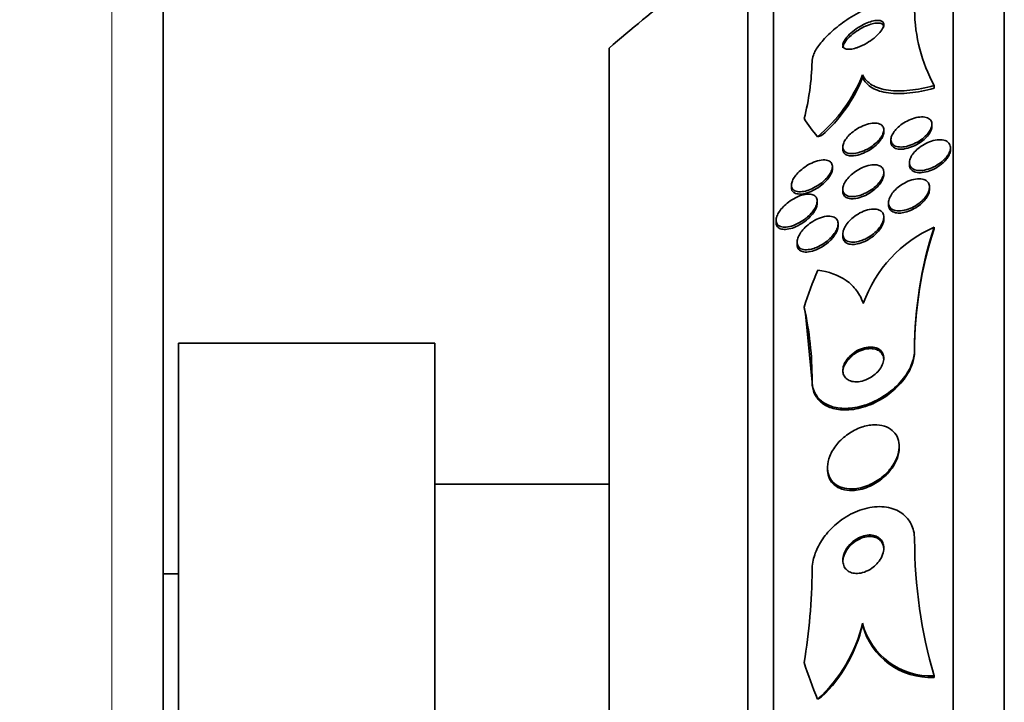
# Model space of a CAD drawing. Units: millimetres. Extents: x 0 to 780, y 0 to 1164.
# Drawn here: x 715 to 734, y 746 to 760 of the extents above; entities that cross this region are included whole.
import ezdxf
from ezdxf import colors
from ezdxf.entities.mleader import LeaderData, LeaderLine
from ezdxf.math import Vec2, Vec3

# ---------------------------------------------------------------- set-up
doc = ezdxf.new("R2010")
doc.units = ezdxf.units.MM
doc.layers.add('DV5_Défaut', color=7, linetype='Continuous')
doc.layers.add('Défaut', color=7, linetype='Continuous')

# ---------------------------------------------------------------- blocks, each defined once
blk = doc.blocks.new('_DOT')
at = {"color": 0}
blk.add_line((0, 0), (-1, 0), dxfattribs=at)
at = {"color": 0, "const_width": 0.333}
blk.add_lwpolyline([(-0.1665, 0, 1), (0.1665, 0, 1)], format="xyb", close=True, dxfattribs=at)
blk = doc.blocks.new('SE4')
at = {"layer": 'DV5_Défaut', "color": 7, "linetype": 'Continuous', "lineweight": 35}
for p, q in [((734.004, 711.307), (734.004, 763.998)), ((733.004, 711.747), (733.004, 763.558)), ((717.596, 713.653), (717.596, 761.653)), ((729.504, 713.676), (729.504, 761.629)), ((729.004, 714.007), (729.004, 761.298)), ((726.296, 716.153), (726.296, 759.153)), ((731.24, 758.632), (731.24, 758.58)), ((732.635, 758.423), (732.635, 758.371)), ((732.592, 757.627), (732.592, 757.668)), ((731.654, 757.517), (731.654, 757.56)), ((730.854, 757.229), (730.854, 757.185)), ((731.792, 757.367), (731.792, 757.324)), ((732.954, 757.171), (732.954, 757.211)), ((730.652, 756.799), (730.652, 756.844)), ((732.154, 756.921), (732.154, 756.879)), ((731.654, 756.692), (731.654, 756.734)), ((729.852, 756.482), (729.852, 756.435)), ((730.854, 756.403), (730.854, 756.36)), ((732.547, 756.401), (732.547, 756.443)), ((730.354, 756.126), (730.354, 756.17)), ((731.747, 756.141), (731.747, 756.098)), ((729.554, 755.798), (729.554, 755.753)), ((730.762, 755.685), (730.762, 755.729)), ((731.654, 755.814), (731.654, 755.857)), ((730.854, 755.526), (730.854, 755.482)), ((732.636, 755.661), (732.636, 755.631)), ((729.962, 755.37), (729.962, 755.325)), ((730.135, 753.91), (730.254, 752.643)), ((717.896, 721.903), (717.896, 753.403)), ((722.896, 753.403), (717.896, 753.403)), ((722.896, 721.903), (722.896, 753.403)), ((732.254, 753.272), (732.254, 753.242)), ((730.254, 752.675), (730.254, 752.643)), ((731.954, 751.357), (731.954, 751.388)), ((730.554, 750.974), (730.554, 750.943)), ((726.296, 750.653), (722.896, 750.653)), ((717.896, 748.903), (717.596, 748.903)), ((731.24, 747.939), (731.24, 747.908)), ((732.635, 746.914), (732.635, 746.883))]:
    blk.add_line(p, q, dxfattribs=at)
at = {"layer": 'DV5_Défaut', "color": 7, "linetype": 'Continuous', "lineweight": 18}
blk.add_line((716.596, 712.653), (716.596, 762.653), dxfattribs=at)
at = {"layer": 'DV5_Défaut', "color": 7, "linetype": 'Continuous', "lineweight": 35}
for centre, radius, start, end in [((745.004, 737.653), 28.5, 124.1529, 131.0283), ((735.372, 759.917), 3.117, 180.4018, 208.6288), ((725.501, 758.985), 4.754, 345.3141, 358.8582), ((728.395, 759.778), 3.067, 309.9117, 338.071), ((728.507, 759.658), 2.938, 311.1936, 338.4615), ((733.653, 753.333), 2.541, 113.594, 160.7089), ((739.974, 753.265), 7.72, 161.9148, 179.9452), ((739.972, 753.234), 7.718, 161.9124, 179.9454), ((723.983, 752.718), 6.271, 359.6062, 12.7448), ((741.696, 749.569), 9.441, 179.9837, 196.3336), ((719.118, 749.022), 11.137, 350.4462, 359.7529), ((728.43, 748.601), 2.886, 312.0245, 346.7422), ((728.463, 748.554), 2.851, 313.9581, 346.8889), ((732.565, 748.282), 1.37, 194.5003, 272.9275), ((732.565, 748.25), 1.369, 194.4956, 272.9626)]:
    blk.add_arc(centre, radius, start, end, dxfattribs=at)
for centre, major_axis, ratio, start_param, end_param in [((745.004, 759.488), (-15.463, 0), 0.414982, 0.269604, 0.32732), ((729.279, 758.123), (2, 0), 0.414982, -0.99825, -0.950249), ((745.004, 750.638), (-15.463, 0), 0.840996, 5.955323, 6.013581), ((718.254, 752.488), (12, 0), 0.840996, 0.141393, 0.160569), ((745.004, 750.638), (-15.463, 0), 0.840996, 0.269604, 0.32732), ((729.279, 747.87), (2, 0), 0.840996, -0.99825, -0.950249)]:
    blk.add_ellipse(centre, major_axis=major_axis, ratio=ratio, start_param=start_param, end_param=end_param, dxfattribs=at)
for points, knots in [([(730.254, 758.89), (730.254, 758.928), (730.263, 758.971), (730.281, 759.017), (730.303, 759.076), (730.339, 759.14), (730.386, 759.204), (730.438, 759.275), (730.502, 759.348), (730.575, 759.418), (730.657, 759.498), (730.752, 759.576), (730.851, 759.648), (730.962, 759.729), (731.083, 759.803), (731.204, 759.867), (731.331, 759.934), (731.463, 759.991), (731.587, 760.031), (731.707, 760.07), (731.824, 760.094), (731.924, 760.099), (732.012, 760.103), (732.089, 760.092), (732.146, 760.065), (732.194, 760.042), (732.228, 760.006), (732.244, 759.96), (732.251, 759.94), (732.254, 759.918), (732.254, 759.895)], [0, 0, 0, 0, 0.069043, 0.069043, 0.069043, 0.158113, 0.158113, 0.158113, 0.255765, 0.255765, 0.255765, 0.36617, 0.36617, 0.36617, 0.489707, 0.489707, 0.489707, 0.620684, 0.620684, 0.620684, 0.747687, 0.747687, 0.747687, 0.860335, 0.860335, 0.860335, 0.957487, 0.957487, 0.957487, 1, 1, 1, 1]), ([(731.142, 759.166), (731.2, 759.187), (731.262, 759.217), (731.321, 759.251), (731.37, 759.28), (731.419, 759.313), (731.463, 759.348), (731.506, 759.384), (731.547, 759.422), (731.578, 759.459), (731.607, 759.493), (731.629, 759.527), (731.642, 759.558), (731.653, 759.585), (731.657, 759.609), (731.653, 759.63), (731.649, 759.648), (731.639, 759.663), (731.624, 759.674), (731.609, 759.684), (731.589, 759.691), (731.565, 759.693), (731.54, 759.696), (731.51, 759.695), (731.478, 759.689), (731.442, 759.683), (731.403, 759.673), (731.364, 759.658), (731.319, 759.642), (731.272, 759.621), (731.227, 759.597), (731.177, 759.571), (731.128, 759.539), (731.083, 759.506), (731.036, 759.471), (730.992, 759.434), (730.957, 759.396), (730.923, 759.361), (730.896, 759.324), (730.878, 759.29), (730.862, 759.261), (730.854, 759.234), (730.854, 759.211), (730.855, 759.19), (730.861, 759.173), (730.874, 759.16), (730.886, 759.148), (730.904, 759.139), (730.925, 759.135), (730.948, 759.13), (730.975, 759.129), (731.005, 759.133), (731.038, 759.136), (731.074, 759.144), (731.112, 759.156), (731.122, 759.159), (731.132, 759.163), (731.142, 759.166)], [0, 0, 0, 0, 0.076611, 0.076611, 0.076611, 0.140943, 0.140943, 0.140943, 0.205775, 0.205775, 0.205775, 0.264624, 0.264624, 0.264624, 0.31521, 0.31521, 0.31521, 0.360226, 0.360226, 0.360226, 0.404044, 0.404044, 0.404044, 0.450335, 0.450335, 0.450335, 0.501751, 0.501751, 0.501751, 0.559693, 0.559693, 0.559693, 0.62337, 0.62337, 0.62337, 0.6888, 0.6888, 0.6888, 0.749848, 0.749848, 0.749848, 0.802579, 0.802579, 0.802579, 0.848469, 0.848469, 0.848469, 0.891946, 0.891946, 0.891946, 0.937101, 0.937101, 0.937101, 0.98693, 0.98693, 0.98693, 1, 1, 1, 1]), ([(731.654, 759.561), (731.654, 759.582), (731.648, 759.599), (731.635, 759.612), (731.624, 759.625), (731.606, 759.633), (731.584, 759.638), (731.562, 759.643), (731.535, 759.644), (731.505, 759.641), (731.472, 759.638), (731.436, 759.63), (731.398, 759.618), (731.356, 759.605), (731.311, 759.587), (731.267, 759.566), (731.218, 759.542), (731.169, 759.513), (731.123, 759.482), (731.074, 759.449), (731.028, 759.412), (730.988, 759.375), (730.95, 759.339), (730.918, 759.301), (730.894, 759.266), (730.874, 759.234), (730.86, 759.204), (730.856, 759.177), (730.855, 759.171), (730.854, 759.165), (730.854, 759.159)], [0, 0, 0, 0, 0.0915941, 0.0915941, 0.0915941, 0.1790661, 0.1790661, 0.1790661, 0.2696421, 0.2696421, 0.2696421, 0.3692175, 0.3692175, 0.3692175, 0.4814472, 0.4814472, 0.4814472, 0.6062437, 0.6062437, 0.6062437, 0.7374886, 0.7374886, 0.7374886, 0.8634242, 0.8634242, 0.8634242, 0.9738356, 0.9738356, 0.9738356, 1, 1, 1, 1]), ([(732.635, 758.423), (732.469, 758.378), (732.311, 758.347), (732.01, 758.316), (731.868, 758.315), (731.621, 758.349), (731.512, 758.383), (731.341, 758.483), (731.277, 758.55), (731.24, 758.632)], [0, 0, 0, 0, 0.25, 0.25, 0.5, 0.5, 0.75, 0.75, 1, 1, 1, 1]), ([(732.635, 758.371), (732.469, 758.326), (732.311, 758.295), (732.01, 758.264), (731.868, 758.263), (731.621, 758.296), (731.512, 758.33), (731.341, 758.431), (731.277, 758.498), (731.24, 758.58)], [0, 0, 0, 0, 0.25, 0.25, 0.5, 0.5, 0.75, 0.75, 1, 1, 1, 1]), ([(732.436, 757.412), (732.397, 757.379), (732.353, 757.348), (732.308, 757.322), (732.263, 757.297), (732.216, 757.275), (732.169, 757.259), (732.12, 757.242), (732.07, 757.231), (732.025, 757.227), (731.979, 757.223), (731.936, 757.226), (731.901, 757.236), (731.868, 757.245), (731.84, 757.262), (731.821, 757.284), (731.804, 757.304), (731.795, 757.329), (731.793, 757.356), (731.791, 757.382), (731.796, 757.41), (731.807, 757.439), (731.818, 757.467), (731.834, 757.497), (731.855, 757.525), (731.877, 757.555), (731.904, 757.585), (731.934, 757.612), (731.967, 757.642), (732.004, 757.67), (732.042, 757.694), (732.085, 757.721), (732.13, 757.745), (732.175, 757.763), (732.224, 757.783), (732.274, 757.797), (732.32, 757.805), (732.368, 757.813), (732.414, 757.814), (732.453, 757.808), (732.49, 757.802), (732.523, 757.789), (732.547, 757.769), (732.568, 757.752), (732.583, 757.729), (732.589, 757.702), (732.594, 757.678), (732.593, 757.65), (732.585, 757.621), (732.578, 757.593), (732.564, 757.564), (732.546, 757.535), (732.527, 757.506), (732.503, 757.476), (732.475, 757.448), (732.463, 757.436), (732.45, 757.424), (732.436, 757.412)], [0, 0, 0, 0, 0.05904, 0.05904, 0.05904, 0.117854, 0.117854, 0.117854, 0.180503, 0.180503, 0.180503, 0.243593, 0.243593, 0.243593, 0.302256, 0.302256, 0.302256, 0.354076, 0.354076, 0.354076, 0.400734, 0.400734, 0.400734, 0.445887, 0.445887, 0.445887, 0.492926, 0.492926, 0.492926, 0.544319, 0.544319, 0.544319, 0.601298, 0.601298, 0.601298, 0.663126, 0.663126, 0.663126, 0.72649, 0.72649, 0.72649, 0.786533, 0.786533, 0.786533, 0.840053, 0.840053, 0.840053, 0.887807, 0.887807, 0.887807, 0.933094, 0.933094, 0.933094, 0.979363, 0.979363, 0.979363, 1, 1, 1, 1]), ([(731.182, 757.122), (731.134, 757.108), (731.086, 757.099), (731.043, 757.097), (731, 757.096), (730.961, 757.102), (730.93, 757.115), (730.902, 757.127), (730.88, 757.146), (730.867, 757.171), (730.856, 757.192), (730.852, 757.218), (730.856, 757.247), (730.859, 757.273), (730.868, 757.301), (730.882, 757.33), (730.897, 757.358), (730.917, 757.387), (730.94, 757.415), (730.965, 757.445), (730.995, 757.475), (731.027, 757.502), (731.062, 757.532), (731.102, 757.56), (731.142, 757.584), (731.187, 757.611), (731.235, 757.634), (731.281, 757.651), (731.331, 757.67), (731.381, 757.683), (731.427, 757.688), (731.474, 757.694), (731.517, 757.692), (731.553, 757.682), (731.585, 757.673), (731.613, 757.657), (731.63, 757.634), (731.645, 757.615), (731.654, 757.59), (731.654, 757.562), (731.655, 757.537), (731.648, 757.509), (731.637, 757.48), (731.625, 757.452), (731.608, 757.423), (731.586, 757.395), (731.564, 757.365), (731.537, 757.336), (731.507, 757.308), (731.474, 757.278), (731.437, 757.25), (731.399, 757.225), (731.356, 757.197), (731.311, 757.173), (731.266, 757.153), (731.238, 757.141), (731.21, 757.131), (731.182, 757.122)], [0, 0, 0, 0, 0.063149, 0.063149, 0.063149, 0.126643, 0.126643, 0.126643, 0.184274, 0.184274, 0.184274, 0.233801, 0.233801, 0.233801, 0.278362, 0.278362, 0.278362, 0.3224, 0.3224, 0.3224, 0.369497, 0.369497, 0.369497, 0.422143, 0.422143, 0.422143, 0.481372, 0.481372, 0.481372, 0.545718, 0.545718, 0.545718, 0.610556, 0.610556, 0.610556, 0.669995, 0.669995, 0.669995, 0.721328, 0.721328, 0.721328, 0.766806, 0.766806, 0.766806, 0.810694, 0.810694, 0.810694, 0.856706, 0.856706, 0.856706, 0.907554, 0.907554, 0.907554, 0.964757, 0.964757, 0.964757, 1, 1, 1, 1]), ([(732.592, 757.628), (732.592, 757.609), (732.589, 757.589), (732.582, 757.568), (732.573, 757.54), (732.558, 757.511), (732.539, 757.482), (732.518, 757.452), (732.493, 757.423), (732.464, 757.395), (732.433, 757.365), (732.397, 757.337), (732.36, 757.312), (732.319, 757.285), (732.274, 757.26), (732.23, 757.241), (732.182, 757.22), (732.133, 757.204), (732.086, 757.194), (732.052, 757.187), (732.019, 757.183), (731.988, 757.183)], [0, 0, 0, 0, 0.100735, 0.100735, 0.100735, 0.234642, 0.234642, 0.234642, 0.372646, 0.372646, 0.372646, 0.522322, 0.522322, 0.522322, 0.688005, 0.688005, 0.688005, 0.868872, 0.868872, 0.868872, 1, 1, 1, 1]), ([(731.654, 757.517), (731.654, 757.516), (731.654, 757.515), (731.654, 757.515), (731.654, 757.489), (731.647, 757.461), (731.635, 757.433), (731.622, 757.405), (731.605, 757.376), (731.583, 757.347), (731.56, 757.318), (731.532, 757.288), (731.502, 757.261), (731.469, 757.231), (731.431, 757.203), (731.393, 757.178), (731.349, 757.15), (731.303, 757.126), (731.258, 757.107), (731.209, 757.086), (731.158, 757.07), (731.112, 757.062), (731.077, 757.055), (731.043, 757.053), (731.013, 757.054)], [0, 0, 0, 0, 0.004244, 0.004244, 0.004244, 0.131405, 0.131405, 0.131405, 0.254717, 0.254717, 0.254717, 0.384501, 0.384501, 0.384501, 0.528249, 0.528249, 0.528249, 0.690016, 0.690016, 0.690016, 0.867893, 0.867893, 0.867893, 1, 1, 1, 1]), ([(731.988, 757.183), (731.949, 757.182), (731.914, 757.188), (731.884, 757.199), (731.855, 757.21), (731.83, 757.227), (731.814, 757.25), (731.8, 757.27), (731.792, 757.296), (731.792, 757.324)], [0, 0, 0, 0, 0.343016, 0.343016, 0.343016, 0.688138, 0.688138, 0.688138, 1, 1, 1, 1]), ([(732.793, 756.944), (732.753, 756.91), (732.709, 756.88), (732.663, 756.855), (732.617, 756.83), (732.569, 756.809), (732.521, 756.794), (732.472, 756.779), (732.423, 756.769), (732.377, 756.767), (732.333, 756.765), (732.291, 756.77), (732.257, 756.783), (732.225, 756.794), (732.199, 756.812), (732.181, 756.836), (732.165, 756.857), (732.156, 756.883), (732.154, 756.911), (732.153, 756.937), (732.158, 756.967), (732.169, 756.996), (732.18, 757.026), (732.197, 757.056), (732.218, 757.085), (732.24, 757.116), (732.268, 757.147), (732.299, 757.175), (732.332, 757.205), (732.37, 757.234), (732.41, 757.258), (732.453, 757.285), (732.5, 757.308), (732.546, 757.326), (732.595, 757.345), (732.645, 757.358), (732.692, 757.363), (732.738, 757.369), (732.783, 757.368), (732.822, 757.36), (732.857, 757.352), (732.889, 757.337), (732.911, 757.316), (732.931, 757.297), (732.945, 757.273), (732.951, 757.245), (732.956, 757.22), (732.955, 757.191), (732.947, 757.162), (732.94, 757.133), (732.926, 757.103), (732.908, 757.073), (732.888, 757.043), (732.864, 757.012), (732.835, 756.984), (732.822, 756.97), (732.808, 756.957), (732.793, 756.944)], [0, 0, 0, 0, 0.059825, 0.059825, 0.059825, 0.119474, 0.119474, 0.119474, 0.18202, 0.18202, 0.18202, 0.243773, 0.243773, 0.243773, 0.300535, 0.300535, 0.300535, 0.351033, 0.351033, 0.351033, 0.397479, 0.397479, 0.397479, 0.443338, 0.443338, 0.443338, 0.491628, 0.491628, 0.491628, 0.544434, 0.544434, 0.544434, 0.602497, 0.602497, 0.602497, 0.664503, 0.664503, 0.664503, 0.726821, 0.726821, 0.726821, 0.785058, 0.785058, 0.785058, 0.837092, 0.837092, 0.837092, 0.884372, 0.884372, 0.884372, 0.93014, 0.93014, 0.93014, 0.977506, 0.977506, 0.977506, 1, 1, 1, 1]), ([(731.013, 757.054), (730.978, 757.056), (730.946, 757.063), (730.921, 757.076), (730.896, 757.088), (730.876, 757.107), (730.865, 757.131), (730.858, 757.147), (730.854, 757.164), (730.854, 757.184)], [0, 0, 0, 0, 0.377088, 0.377088, 0.377088, 0.756911, 0.756911, 0.756911, 1, 1, 1, 1]), ([(732.954, 757.172), (732.954, 757.147), (732.949, 757.119), (732.938, 757.092), (732.927, 757.062), (732.909, 757.032), (732.888, 757.002), (732.865, 756.971), (732.837, 756.941), (732.805, 756.913), (732.79, 756.899), (732.773, 756.886), (732.756, 756.873)], [0, 0, 0, 0, 0.267318, 0.267318, 0.267318, 0.551972, 0.551972, 0.551972, 0.851869, 0.851869, 0.851869, 1, 1, 1, 1]), ([(730.127, 756.367), (730.081, 756.356), (730.037, 756.351), (729.998, 756.353), (729.96, 756.355), (729.925, 756.365), (729.9, 756.382), (729.878, 756.398), (729.862, 756.42), (729.855, 756.447), (729.85, 756.47), (729.851, 756.498), (729.858, 756.526), (729.864, 756.553), (729.877, 756.582), (729.893, 756.611), (729.91, 756.64), (729.933, 756.67), (729.958, 756.699), (729.985, 756.731), (730.018, 756.761), (730.052, 756.789), (730.09, 756.821), (730.133, 756.851), (730.175, 756.875), (730.224, 756.903), (730.274, 756.926), (730.322, 756.943), (730.373, 756.961), (730.424, 756.971), (730.469, 756.973), (730.513, 756.975), (730.553, 756.969), (730.583, 756.955), (730.606, 756.944), (730.624, 756.928), (730.636, 756.908), (730.647, 756.888), (730.653, 756.863), (730.651, 756.835), (730.65, 756.81), (730.642, 756.782), (730.63, 756.753), (730.617, 756.724), (730.599, 756.695), (730.578, 756.666), (730.555, 756.635), (730.527, 756.605), (730.497, 756.577), (730.463, 756.544), (730.426, 756.514), (730.387, 756.488), (730.342, 756.458), (730.295, 756.432), (730.249, 756.411), (730.208, 756.392), (730.167, 756.377), (730.127, 756.367)], [0, 0, 0, 0, 0.061739, 0.061739, 0.061739, 0.123994, 0.123994, 0.123994, 0.178153, 0.178153, 0.178153, 0.223879, 0.223879, 0.223879, 0.266182, 0.266182, 0.266182, 0.309846, 0.309846, 0.309846, 0.358332, 0.358332, 0.358332, 0.413926, 0.413926, 0.413926, 0.47697, 0.47697, 0.47697, 0.544369, 0.544369, 0.544369, 0.609423, 0.609423, 0.609423, 0.656491, 0.656491, 0.656491, 0.703824, 0.703824, 0.703824, 0.747063, 0.747063, 0.747063, 0.789743, 0.789743, 0.789743, 0.835675, 0.835675, 0.835675, 0.887638, 0.887638, 0.887638, 0.947066, 0.947066, 0.947066, 1, 1, 1, 1]), ([(731.185, 756.282), (731.137, 756.268), (731.09, 756.26), (731.047, 756.259), (731.005, 756.258), (730.965, 756.265), (730.934, 756.279), (730.906, 756.292), (730.883, 756.312), (730.87, 756.337), (730.858, 756.359), (730.853, 756.385), (730.855, 756.414), (730.857, 756.441), (730.864, 756.47), (730.877, 756.5), (730.891, 756.529), (730.909, 756.56), (730.932, 756.589), (730.956, 756.621), (730.985, 756.652), (731.017, 756.681), (731.052, 756.713), (731.092, 756.742), (731.133, 756.768), (731.178, 756.796), (731.226, 756.82), (731.274, 756.839), (731.324, 756.858), (731.375, 756.871), (731.422, 756.876), (731.468, 756.881), (731.512, 756.879), (731.549, 756.868), (731.581, 756.859), (731.609, 756.842), (731.627, 756.818), (731.643, 756.798), (731.652, 756.773), (731.654, 756.744), (731.656, 756.719), (731.651, 756.69), (731.64, 756.66), (731.63, 756.631), (731.614, 756.601), (731.594, 756.572), (731.573, 756.54), (731.546, 756.509), (731.517, 756.481), (731.484, 756.449), (731.448, 756.418), (731.409, 756.392), (731.366, 756.362), (731.32, 756.336), (731.274, 756.316), (731.244, 756.303), (731.214, 756.291), (731.185, 756.282)], [0, 0, 0, 0, 0.061739, 0.061739, 0.061739, 0.123861, 0.123861, 0.123861, 0.179726, 0.179726, 0.179726, 0.227953, 0.227953, 0.227953, 0.272164, 0.272164, 0.272164, 0.316659, 0.316659, 0.316659, 0.364776, 0.364776, 0.364776, 0.418743, 0.418743, 0.418743, 0.479171, 0.479171, 0.479171, 0.543967, 0.543967, 0.543967, 0.608038, 0.608038, 0.608038, 0.66584, 0.66584, 0.66584, 0.715735, 0.715735, 0.715735, 0.760642, 0.760642, 0.760642, 0.804787, 0.804787, 0.804787, 0.851658, 0.851658, 0.851658, 0.903742, 0.903742, 0.903742, 0.962215, 0.962215, 0.962215, 1, 1, 1, 1]), ([(732.756, 756.873), (732.714, 756.841), (732.666, 756.813), (732.619, 756.79), (732.571, 756.768), (732.521, 756.75), (732.474, 756.739), (732.425, 756.728), (732.377, 756.723), (732.334, 756.725), (732.293, 756.728), (732.256, 756.738), (732.226, 756.754), (732.2, 756.769), (732.179, 756.791), (732.167, 756.816), (732.159, 756.835), (732.154, 756.856), (732.154, 756.878)], [0, 0, 0, 0, 0.180235, 0.180235, 0.180235, 0.360104, 0.360104, 0.360104, 0.545615, 0.545615, 0.545615, 0.724316, 0.724316, 0.724316, 0.885713, 0.885713, 0.885713, 1, 1, 1, 1]), ([(730.652, 756.801), (730.652, 756.787), (730.65, 756.773), (730.646, 756.757), (730.64, 756.731), (730.628, 756.702), (730.611, 756.673), (730.595, 756.644), (730.573, 756.614), (730.548, 756.585), (730.527, 756.561), (730.504, 756.538), (730.479, 756.516)], [0, 0, 0, 0, 0.164944, 0.164944, 0.164944, 0.45471, 0.45471, 0.45471, 0.752454, 0.752454, 0.752454, 1, 1, 1, 1]), ([(731.654, 756.692), (731.654, 756.666), (731.648, 756.638), (731.637, 756.609), (731.626, 756.58), (731.609, 756.549), (731.588, 756.52), (731.565, 756.488), (731.538, 756.457), (731.508, 756.429), (731.474, 756.397), (731.436, 756.367), (731.397, 756.341), (731.353, 756.311), (731.306, 756.286), (731.259, 756.266), (731.209, 756.245), (731.158, 756.23), (731.111, 756.222), (731.075, 756.216), (731.04, 756.214), (731.009, 756.217)], [0, 0, 0, 0, 0.121705, 0.121705, 0.121705, 0.244809, 0.244809, 0.244809, 0.376352, 0.376352, 0.376352, 0.522977, 0.522977, 0.522977, 0.68748, 0.68748, 0.68748, 0.865994, 0.865994, 0.865994, 1, 1, 1, 1]), ([(730.479, 756.516), (730.437, 756.479), (730.39, 756.444), (730.343, 756.416), (730.295, 756.387), (730.246, 756.363), (730.198, 756.345), (730.147, 756.326), (730.096, 756.314), (730.05, 756.309), (730.005, 756.305), (729.963, 756.309), (729.93, 756.322), (729.906, 756.331), (729.886, 756.346), (729.872, 756.365), (729.859, 756.384), (729.852, 756.408), (729.852, 756.435)], [0, 0, 0, 0, 0.176546, 0.176546, 0.176546, 0.352314, 0.352314, 0.352314, 0.542241, 0.542241, 0.542241, 0.728954, 0.728954, 0.728954, 0.864326, 0.864326, 0.864326, 1, 1, 1, 1]), ([(732.399, 756.176), (732.36, 756.141), (732.316, 756.108), (732.27, 756.08), (732.225, 756.052), (732.176, 756.03), (732.128, 756.013), (732.078, 755.995), (732.028, 755.984), (731.981, 755.981), (731.936, 755.977), (731.893, 755.982), (731.857, 755.994), (731.824, 756.004), (731.797, 756.022), (731.778, 756.046), (731.761, 756.067), (731.751, 756.093), (731.748, 756.121), (731.745, 756.148), (731.749, 756.177), (731.758, 756.207), (731.767, 756.238), (731.782, 756.269), (731.802, 756.299), (731.823, 756.331), (731.849, 756.363), (731.879, 756.393), (731.912, 756.425), (731.949, 756.456), (731.988, 756.482), (732.031, 756.512), (732.078, 756.537), (732.124, 756.557), (732.174, 756.577), (732.225, 756.592), (732.273, 756.6), (732.32, 756.607), (732.367, 756.607), (732.406, 756.599), (732.443, 756.592), (732.475, 756.577), (732.499, 756.556), (732.52, 756.537), (732.535, 756.513), (732.542, 756.485), (732.548, 756.46), (732.548, 756.431), (732.542, 756.401), (732.536, 756.372), (732.524, 756.341), (732.507, 756.311), (732.489, 756.279), (732.466, 756.247), (732.439, 756.217), (732.426, 756.203), (732.413, 756.19), (732.399, 756.176)], [0, 0, 0, 0, 0.060721, 0.060721, 0.060721, 0.121265, 0.121265, 0.121265, 0.184719, 0.184719, 0.184719, 0.246803, 0.246803, 0.246803, 0.303075, 0.303075, 0.303075, 0.352634, 0.352634, 0.352634, 0.398249, 0.398249, 0.398249, 0.443678, 0.443678, 0.443678, 0.492023, 0.492023, 0.492023, 0.545375, 0.545375, 0.545375, 0.604365, 0.604365, 0.604365, 0.66734, 0.66734, 0.66734, 0.730143, 0.730143, 0.730143, 0.788042, 0.788042, 0.788042, 0.839174, 0.839174, 0.839174, 0.885551, 0.885551, 0.885551, 0.93077, 0.93077, 0.93077, 0.978054, 0.978054, 0.978054, 1, 1, 1, 1]), ([(729.853, 755.685), (729.807, 755.671), (729.761, 755.663), (729.72, 755.663), (729.679, 755.663), (729.642, 755.671), (729.614, 755.688), (729.593, 755.7), (729.577, 755.717), (729.567, 755.738), (729.557, 755.759), (729.553, 755.785), (729.555, 755.813), (729.557, 755.839), (729.565, 755.868), (729.578, 755.897), (729.591, 755.926), (729.609, 755.957), (729.63, 755.986), (729.654, 756.019), (729.682, 756.051), (729.713, 756.08), (729.748, 756.114), (729.787, 756.146), (729.827, 756.174), (729.873, 756.205), (729.921, 756.233), (729.969, 756.254), (730.021, 756.277), (730.074, 756.294), (730.122, 756.302), (730.17, 756.31), (730.216, 756.309), (730.253, 756.299), (730.28, 756.292), (730.303, 756.279), (730.321, 756.262), (730.338, 756.244), (730.349, 756.221), (730.353, 756.194), (730.356, 756.169), (730.354, 756.141), (730.345, 756.112), (730.337, 756.084), (730.324, 756.054), (730.306, 756.025), (730.288, 755.994), (730.264, 755.963), (730.238, 755.933), (730.208, 755.9), (730.174, 755.868), (730.138, 755.839), (730.097, 755.806), (730.053, 755.776), (730.008, 755.751), (729.957, 755.723), (729.904, 755.7), (729.853, 755.685)], [0, 0, 0, 0, 0.06226, 0.06226, 0.06226, 0.125069, 0.125069, 0.125069, 0.170223, 0.170223, 0.170223, 0.215592, 0.215592, 0.215592, 0.257673, 0.257673, 0.257673, 0.300326, 0.300326, 0.300326, 0.347321, 0.347321, 0.347321, 0.401311, 0.401311, 0.401311, 0.463245, 0.463245, 0.463245, 0.530819, 0.530819, 0.530819, 0.597625, 0.597625, 0.597625, 0.645955, 0.645955, 0.645955, 0.694618, 0.694618, 0.694618, 0.7382, 0.7382, 0.7382, 0.780205, 0.780205, 0.780205, 0.82481, 0.82481, 0.82481, 0.875106, 0.875106, 0.875106, 0.932999, 0.932999, 0.932999, 1, 1, 1, 1]), ([(731.009, 756.217), (730.975, 756.22), (730.945, 756.228), (730.921, 756.242), (730.896, 756.256), (730.877, 756.276), (730.866, 756.301), (730.858, 756.318), (730.854, 756.338), (730.854, 756.359)], [0, 0, 0, 0, 0.369869, 0.369869, 0.369869, 0.742222, 0.742222, 0.742222, 1, 1, 1, 1]), ([(732.547, 756.402), (732.547, 756.389), (732.545, 756.375), (732.542, 756.361), (732.537, 756.332), (732.525, 756.301), (732.508, 756.27), (732.49, 756.239), (732.467, 756.207), (732.44, 756.177), (732.411, 756.144), (732.377, 756.113), (732.341, 756.085), (732.3, 756.055), (732.256, 756.028), (732.212, 756.006), (732.163, 755.982), (732.113, 755.963), (732.065, 755.952), (732.029, 755.943), (731.994, 755.938), (731.961, 755.937)], [0, 0, 0, 0, 0.0668427, 0.0668427, 0.0668427, 0.2034111, 0.2034111, 0.2034111, 0.346095, 0.346095, 0.346095, 0.50205, 0.50205, 0.50205, 0.6748209, 0.6748209, 0.6748209, 0.8620959, 0.8620959, 0.8620959, 1, 1, 1, 1]), ([(730.354, 756.128), (730.354, 756.117), (730.353, 756.106), (730.351, 756.094), (730.347, 756.067), (730.336, 756.038), (730.322, 756.009), (730.306, 755.979), (730.286, 755.948), (730.263, 755.918), (730.236, 755.885), (730.206, 755.853), (730.173, 755.824), (730.136, 755.79), (730.094, 755.759), (730.052, 755.733), (730.004, 755.703), (729.955, 755.677), (729.906, 755.658), (729.858, 755.639), (729.811, 755.627), (729.767, 755.621)], [0, 0, 0, 0, 0.053879, 0.053879, 0.053879, 0.180215, 0.180215, 0.180215, 0.310816, 0.310816, 0.310816, 0.456013, 0.456013, 0.456013, 0.622879, 0.622879, 0.622879, 0.812992, 0.812992, 0.812992, 1, 1, 1, 1]), ([(731.961, 755.937), (731.922, 755.936), (731.886, 755.941), (731.855, 755.952), (731.823, 755.962), (731.797, 755.98), (731.779, 756.002), (731.762, 756.023), (731.751, 756.049), (731.748, 756.077), (731.747, 756.083), (731.747, 756.09), (731.747, 756.097)], [0, 0, 0, 0, 0.319751, 0.319751, 0.319751, 0.641445, 0.641445, 0.641445, 0.935524, 0.935524, 0.935524, 1, 1, 1, 1]), ([(730.241, 755.235), (730.197, 755.224), (730.154, 755.22), (730.115, 755.223), (730.077, 755.226), (730.042, 755.237), (730.016, 755.255), (729.994, 755.272), (729.977, 755.295), (729.968, 755.322), (729.961, 755.346), (729.96, 755.374), (729.965, 755.403), (729.969, 755.431), (729.98, 755.461), (729.994, 755.491), (730.01, 755.523), (730.03, 755.555), (730.054, 755.585), (730.081, 755.62), (730.113, 755.653), (730.146, 755.683), (730.185, 755.717), (730.228, 755.749), (730.271, 755.775), (730.32, 755.805), (730.371, 755.83), (730.421, 755.847), (730.472, 755.865), (730.524, 755.876), (730.571, 755.877), (730.614, 755.879), (730.655, 755.872), (730.686, 755.856), (730.714, 755.842), (730.735, 755.822), (730.748, 755.795), (730.759, 755.773), (730.763, 755.746), (730.761, 755.717), (730.76, 755.689), (730.752, 755.66), (730.739, 755.63), (730.727, 755.599), (730.709, 755.567), (730.687, 755.537), (730.663, 755.503), (730.634, 755.471), (730.603, 755.44), (730.567, 755.406), (730.527, 755.374), (730.486, 755.346), (730.439, 755.315), (730.39, 755.288), (730.342, 755.268), (730.308, 755.254), (730.274, 755.242), (730.241, 755.235)], [0, 0, 0, 0, 0.058999, 0.058999, 0.058999, 0.118509, 0.118509, 0.118509, 0.17032, 0.17032, 0.17032, 0.214915, 0.214915, 0.214915, 0.25734, 0.25734, 0.25734, 0.301998, 0.301998, 0.301998, 0.352051, 0.352051, 0.352051, 0.409409, 0.409409, 0.409409, 0.47373, 0.47373, 0.47373, 0.54103, 0.54103, 0.54103, 0.604319, 0.604319, 0.604319, 0.658425, 0.658425, 0.658425, 0.704381, 0.704381, 0.704381, 0.747004, 0.747004, 0.747004, 0.790824, 0.790824, 0.790824, 0.839173, 0.839173, 0.839173, 0.894297, 0.894297, 0.894297, 0.956679, 0.956679, 0.956679, 1, 1, 1, 1]), ([(731.194, 755.393), (731.147, 755.379), (731.1, 755.37), (731.057, 755.369), (731.014, 755.368), (730.974, 755.375), (730.942, 755.389), (730.913, 755.402), (730.889, 755.422), (730.874, 755.448), (730.861, 755.47), (730.854, 755.497), (730.854, 755.526), (730.854, 755.553), (730.86, 755.583), (730.872, 755.614), (730.883, 755.645), (730.9, 755.676), (730.921, 755.707), (730.944, 755.741), (730.972, 755.774), (731.003, 755.804), (731.038, 755.838), (731.077, 755.87), (731.118, 755.897), (731.163, 755.927), (731.212, 755.953), (731.26, 755.973), (731.311, 755.993), (731.363, 756.007), (731.411, 756.013), (731.458, 756.019), (731.503, 756.016), (731.54, 756.005), (731.573, 755.996), (731.602, 755.978), (731.622, 755.955), (731.639, 755.935), (731.65, 755.909), (731.653, 755.88), (731.656, 755.854), (731.653, 755.825), (731.645, 755.794), (731.636, 755.764), (731.622, 755.733), (731.604, 755.702), (731.584, 755.669), (731.558, 755.637), (731.53, 755.606), (731.498, 755.572), (731.462, 755.54), (731.424, 755.512), (731.381, 755.48), (731.334, 755.452), (731.288, 755.43), (731.257, 755.415), (731.225, 755.403), (731.194, 755.393)], [0, 0, 0, 0, 0.060592, 0.060592, 0.060592, 0.121596, 0.121596, 0.121596, 0.176074, 0.176074, 0.176074, 0.223273, 0.223273, 0.223273, 0.267169, 0.267169, 0.267169, 0.311981, 0.311981, 0.311981, 0.360892, 0.360892, 0.360892, 0.415943, 0.415943, 0.415943, 0.477391, 0.477391, 0.477391, 0.542606, 0.542606, 0.542606, 0.60609, 0.60609, 0.60609, 0.662598, 0.662598, 0.662598, 0.711348, 0.711348, 0.711348, 0.755764, 0.755764, 0.755764, 0.800064, 0.800064, 0.800064, 0.847595, 0.847595, 0.847595, 0.900687, 0.900687, 0.900687, 0.960237, 0.960237, 0.960237, 1, 1, 1, 1]), ([(729.767, 755.621), (729.727, 755.616), (729.69, 755.617), (729.658, 755.625), (729.627, 755.633), (729.6, 755.648), (729.581, 755.67), (729.566, 755.689), (729.556, 755.714), (729.555, 755.743), (729.554, 755.746), (729.554, 755.749), (729.554, 755.752)], [0, 0, 0, 0, 0.335904, 0.335904, 0.335904, 0.674962, 0.674962, 0.674962, 0.968675, 0.968675, 0.968675, 1, 1, 1, 1]), ([(730.762, 755.686), (730.762, 755.666), (730.758, 755.643), (730.752, 755.62), (730.743, 755.591), (730.729, 755.56), (730.711, 755.53), (730.691, 755.497), (730.667, 755.464), (730.639, 755.434), (730.62, 755.413), (730.599, 755.392), (730.577, 755.373)], [0, 0, 0, 0, 0.2162237, 0.2162237, 0.2162237, 0.4939244, 0.4939244, 0.4939244, 0.7935379, 0.7935379, 0.7935379, 1, 1, 1, 1]), ([(731.654, 755.816), (731.654, 755.795), (731.651, 755.773), (731.645, 755.751), (731.636, 755.721), (731.622, 755.689), (731.603, 755.658), (731.583, 755.625), (731.558, 755.593), (731.529, 755.562), (731.497, 755.528), (731.461, 755.496), (731.423, 755.468), (731.38, 755.436), (731.333, 755.408), (731.286, 755.386), (731.236, 755.363), (731.184, 755.345), (731.135, 755.335), (731.098, 755.327), (731.062, 755.324), (731.029, 755.326)], [0, 0, 0, 0, 0.094249, 0.094249, 0.094249, 0.220541, 0.220541, 0.220541, 0.356169, 0.356169, 0.356169, 0.507763, 0.507763, 0.507763, 0.67784, 0.67784, 0.67784, 0.861791, 0.861791, 0.861791, 1, 1, 1, 1]), ([(730.577, 755.373), (730.527, 755.328), (730.469, 755.288), (730.411, 755.257), (730.361, 755.23), (730.31, 755.209), (730.261, 755.195), (730.21, 755.181), (730.16, 755.175), (730.117, 755.178), (730.083, 755.181), (730.053, 755.189), (730.028, 755.203), (730.004, 755.217), (729.984, 755.238), (729.973, 755.264), (729.966, 755.282), (729.962, 755.302), (729.962, 755.324)], [0, 0, 0, 0, 0.218934, 0.218934, 0.218934, 0.406166, 0.406166, 0.406166, 0.600193, 0.600193, 0.600193, 0.74823, 0.74823, 0.74823, 0.89745, 0.89745, 0.89745, 1, 1, 1, 1]), ([(731.029, 755.326), (730.994, 755.328), (730.962, 755.335), (730.936, 755.348), (730.909, 755.362), (730.887, 755.381), (730.873, 755.405), (730.861, 755.427), (730.854, 755.454), (730.854, 755.482)], [0, 0, 0, 0, 0.343632, 0.343632, 0.343632, 0.689532, 0.689532, 0.689532, 1, 1, 1, 1]), ([(731.254, 754.172), (731.223, 754.268), (731.178, 754.353), (731.066, 754.503), (730.997, 754.569), (730.765, 754.732), (730.575, 754.799), (730.365, 754.825)], [0, 0, 0, 0, 0.25, 0.25, 0.5, 0.5, 1, 1, 1, 1]), ([(730.254, 752.675), (730.254, 752.658), (730.255, 752.641), (730.256, 752.624), (730.263, 752.548), (730.284, 752.477), (730.318, 752.417), (730.353, 752.353), (730.401, 752.299), (730.459, 752.256), (730.524, 752.209), (730.602, 752.174), (730.687, 752.153), (730.782, 752.13), (730.889, 752.124), (731, 752.134), (731.121, 752.145), (731.249, 752.176), (731.374, 752.225), (731.502, 752.275), (731.631, 752.346), (731.747, 752.433), (731.856, 752.513), (731.957, 752.61), (732.038, 752.716), (732.109, 752.807), (732.166, 752.908), (732.203, 753.007), (732.236, 753.094), (732.253, 753.183), (732.254, 753.265), (732.254, 753.267), (732.254, 753.27), (732.254, 753.272)], [0, 0, 0, 0, 0.019016, 0.019016, 0.019016, 0.107786, 0.107786, 0.107786, 0.199916, 0.199916, 0.199916, 0.302899, 0.302899, 0.302899, 0.419406, 0.419406, 0.419406, 0.547371, 0.547371, 0.547371, 0.67818, 0.67818, 0.67818, 0.799689, 0.799689, 0.799689, 0.904987, 0.904987, 0.904987, 0.997304, 0.997304, 0.997304, 1, 1, 1, 1]), ([(730.254, 752.643), (730.254, 752.621), (730.255, 752.6), (730.258, 752.579), (730.266, 752.505), (730.288, 752.437), (730.322, 752.378), (730.358, 752.315), (730.408, 752.261), (730.467, 752.22), (730.533, 752.173), (730.612, 752.139), (730.698, 752.12), (730.795, 752.097), (730.903, 752.092), (731.014, 752.104), (731.135, 752.116), (731.264, 752.149), (731.39, 752.2), (731.517, 752.252), (731.646, 752.324), (731.761, 752.413), (731.868, 752.494), (731.968, 752.592), (732.048, 752.698), (732.116, 752.789), (732.172, 752.889), (732.207, 752.988), (732.238, 753.074), (732.254, 753.161), (732.254, 753.242)], [0, 0, 0, 0, 0.024235, 0.024235, 0.024235, 0.111243, 0.111243, 0.111243, 0.203736, 0.203736, 0.203736, 0.307216, 0.307216, 0.307216, 0.424305, 0.424305, 0.424305, 0.552682, 0.552682, 0.552682, 0.683449, 0.683449, 0.683449, 0.804424, 0.804424, 0.804424, 0.909051, 0.909051, 0.909051, 1, 1, 1, 1]), ([(731.488, 752.797), (731.521, 752.826), (731.552, 752.859), (731.577, 752.894), (731.602, 752.929), (731.623, 752.967), (731.636, 753.004), (731.648, 753.039), (731.655, 753.074), (731.654, 753.107), (731.654, 753.137), (731.648, 753.167), (731.637, 753.192), (731.625, 753.219), (731.608, 753.242), (731.587, 753.261), (731.563, 753.282), (731.535, 753.298), (731.503, 753.309), (731.467, 753.32), (731.427, 753.326), (731.385, 753.325), (731.339, 753.324), (731.289, 753.315), (731.24, 753.299), (731.188, 753.282), (731.136, 753.257), (731.088, 753.225), (731.042, 753.194), (730.998, 753.156), (730.962, 753.114), (730.93, 753.078), (730.903, 753.037), (730.884, 752.996), (730.868, 752.96), (730.858, 752.923), (730.855, 752.889), (730.853, 752.857), (730.856, 752.827), (730.864, 752.799), (730.873, 752.772), (730.887, 752.747), (730.905, 752.726), (730.925, 752.704), (730.951, 752.686), (730.98, 752.673), (731.012, 752.658), (731.05, 752.65), (731.089, 752.648), (731.133, 752.645), (731.181, 752.65), (731.229, 752.662), (731.28, 752.674), (731.332, 752.695), (731.382, 752.723), (731.419, 752.744), (731.455, 752.769), (731.488, 752.797)], [0, 0, 0, 0, 0.049276, 0.049276, 0.049276, 0.098839, 0.098839, 0.098839, 0.144688, 0.144688, 0.144688, 0.188483, 0.188483, 0.188483, 0.23399, 0.23399, 0.23399, 0.284101, 0.284101, 0.284101, 0.340571, 0.340571, 0.340571, 0.403233, 0.403233, 0.403233, 0.468872, 0.468872, 0.468872, 0.531561, 0.531561, 0.531561, 0.586385, 0.586385, 0.586385, 0.633586, 0.633586, 0.633586, 0.677287, 0.677287, 0.677287, 0.721809, 0.721809, 0.721809, 0.770407, 0.770407, 0.770407, 0.825195, 0.825195, 0.825195, 0.886528, 0.886528, 0.886528, 0.951851, 0.951851, 0.951851, 1, 1, 1, 1]), ([(731.654, 753.074), (731.654, 753.103), (731.649, 753.132), (731.639, 753.156), (731.628, 753.183), (731.612, 753.207), (731.591, 753.226), (731.569, 753.248), (731.541, 753.264), (731.51, 753.275), (731.475, 753.288), (731.435, 753.294), (731.394, 753.294), (731.348, 753.294), (731.299, 753.286), (731.25, 753.271), (731.199, 753.255), (731.147, 753.231), (731.098, 753.2), (731.051, 753.17), (731.006, 753.133), (730.969, 753.091), (730.936, 753.055), (730.908, 753.014), (730.888, 752.972), (730.871, 752.936), (730.86, 752.899), (730.856, 752.865), (730.855, 752.854), (730.854, 752.844), (730.854, 752.835)], [0, 0, 0, 0, 0.08313, 0.08313, 0.08313, 0.173555, 0.173555, 0.173555, 0.272874, 0.272874, 0.272874, 0.384799, 0.384799, 0.384799, 0.509345, 0.509345, 0.509345, 0.640534, 0.640534, 0.640534, 0.766681, 0.766681, 0.766681, 0.877433, 0.877433, 0.877433, 0.972514, 0.972514, 0.972514, 1, 1, 1, 1]), ([(731.051, 750.559), (731.151, 750.563), (731.26, 750.589), (731.363, 750.634), (731.451, 750.672), (731.539, 750.724), (731.617, 750.787), (731.693, 750.848), (731.763, 750.921), (731.818, 751), (731.866, 751.07), (731.905, 751.147), (731.928, 751.223), (731.948, 751.289), (731.957, 751.357), (731.953, 751.419), (731.95, 751.476), (731.936, 751.53), (731.913, 751.578), (731.889, 751.625), (731.856, 751.667), (731.816, 751.7), (731.773, 751.736), (731.722, 751.764), (731.666, 751.781), (731.603, 751.801), (731.534, 751.809), (731.462, 751.807), (731.383, 751.804), (731.298, 751.788), (731.216, 751.76), (731.128, 751.729), (731.039, 751.684), (730.957, 751.627), (730.876, 751.571), (730.8, 751.502), (730.736, 751.424), (730.68, 751.355), (730.632, 751.276), (730.6, 751.197), (730.573, 751.129), (730.557, 751.058), (730.555, 750.992), (730.552, 750.932), (730.561, 750.875), (730.58, 750.824), (730.598, 750.774), (730.626, 750.73), (730.661, 750.693), (730.698, 750.654), (730.745, 750.623), (730.796, 750.601), (730.853, 750.577), (730.918, 750.563), (730.985, 750.559), (731.007, 750.558), (731.029, 750.558), (731.051, 750.559)], [0, 0, 0, 0, 0.07672, 0.07672, 0.07672, 0.141785, 0.141785, 0.141785, 0.204495, 0.204495, 0.204495, 0.259931, 0.259931, 0.259931, 0.308022, 0.308022, 0.308022, 0.352388, 0.352388, 0.352388, 0.397083, 0.397083, 0.397083, 0.445274, 0.445274, 0.445274, 0.499128, 0.499128, 0.499128, 0.55932, 0.55932, 0.55932, 0.623975, 0.623975, 0.623975, 0.688157, 0.688157, 0.688157, 0.746117, 0.746117, 0.746117, 0.795907, 0.795907, 0.795907, 0.840517, 0.840517, 0.840517, 0.884417, 0.884417, 0.884417, 0.931252, 0.931252, 0.931252, 0.983557, 0.983557, 0.983557, 1, 1, 1, 1]), ([(731.113, 750.533), (731.216, 750.546), (731.324, 750.581), (731.426, 750.633), (731.513, 750.677), (731.598, 750.736), (731.673, 750.805), (731.743, 750.869), (731.806, 750.945), (731.853, 751.025), (731.895, 751.095), (731.926, 751.171), (731.942, 751.244), (731.95, 751.283), (731.954, 751.322), (731.954, 751.36)], [0, 0, 0, 0, 0.268941, 0.268941, 0.268941, 0.497797, 0.497797, 0.497797, 0.712716, 0.712716, 0.712716, 0.900212, 0.900212, 0.900212, 1, 1, 1, 1]), ([(730.554, 750.941), (730.554, 750.933), (730.555, 750.924), (730.555, 750.916), (730.558, 750.859), (730.572, 750.805), (730.594, 750.758), (730.617, 750.71), (730.65, 750.669), (730.689, 750.636), (730.731, 750.6), (730.782, 750.572), (730.837, 750.555), (730.899, 750.535), (730.968, 750.526), (731.039, 750.528), (731.064, 750.528), (731.089, 750.53), (731.113, 750.533)], [0, 0, 0, 0, 0.030455, 0.030455, 0.030455, 0.235173, 0.235173, 0.235173, 0.441217, 0.441217, 0.441217, 0.664335, 0.664335, 0.664335, 0.914983, 0.914983, 0.914983, 1, 1, 1, 1]), ([(730.254, 748.974), (730.254, 749.026), (730.259, 749.079), (730.269, 749.132), (730.287, 749.225), (730.319, 749.32), (730.362, 749.409), (730.408, 749.504), (730.468, 749.596), (730.536, 749.679), (730.613, 749.773), (730.702, 749.858), (730.797, 749.93), (730.904, 750.011), (731.021, 750.077), (731.139, 750.125), (731.265, 750.175), (731.397, 750.206), (731.522, 750.212), (731.645, 750.218), (731.767, 750.201), (731.872, 750.158), (731.967, 750.12), (732.053, 750.059), (732.117, 749.981), (732.172, 749.914), (732.213, 749.831), (732.235, 749.741), (732.248, 749.687), (732.254, 749.63), (732.254, 749.572)], [0, 0, 0, 0, 0.051847, 0.051847, 0.051847, 0.142371, 0.142371, 0.142371, 0.238028, 0.238028, 0.238028, 0.346061, 0.346061, 0.346061, 0.467526, 0.467526, 0.467526, 0.597906, 0.597906, 0.597906, 0.726485, 0.726485, 0.726485, 0.842001, 0.842001, 0.842001, 0.941462, 0.941462, 0.941462, 1, 1, 1, 1]), ([(731.516, 749.095), (731.549, 749.13), (731.578, 749.17), (731.601, 749.211), (731.624, 749.253), (731.641, 749.299), (731.649, 749.343), (731.656, 749.383), (731.656, 749.423), (731.649, 749.459), (731.643, 749.492), (731.631, 749.523), (731.613, 749.549), (731.596, 749.575), (731.574, 749.597), (731.548, 749.614), (731.52, 749.633), (731.488, 749.645), (731.455, 749.653), (731.417, 749.661), (731.376, 749.662), (731.335, 749.658), (731.289, 749.652), (731.241, 749.639), (731.195, 749.619), (731.145, 749.598), (731.096, 749.568), (731.052, 749.531), (731.007, 749.495), (730.967, 749.451), (730.934, 749.403), (730.905, 749.359), (730.882, 749.311), (730.868, 749.262), (730.857, 749.221), (730.852, 749.178), (730.855, 749.139), (730.859, 749.104), (730.868, 749.071), (730.883, 749.042), (730.897, 749.014), (730.917, 748.99), (730.941, 748.971), (730.965, 748.95), (730.995, 748.935), (731.026, 748.925), (731.061, 748.914), (731.1, 748.909), (731.139, 748.911), (731.184, 748.912), (731.23, 748.921), (731.275, 748.937), (731.325, 748.954), (731.375, 748.98), (731.421, 749.012), (731.455, 749.036), (731.487, 749.064), (731.516, 749.095)], [0, 0, 0, 0, 0.053928, 0.053928, 0.053928, 0.108241, 0.108241, 0.108241, 0.157101, 0.157101, 0.157101, 0.201534, 0.201534, 0.201534, 0.245682, 0.245682, 0.245682, 0.292986, 0.292986, 0.292986, 0.345866, 0.345866, 0.345866, 0.405338, 0.405338, 0.405338, 0.469955, 0.469955, 0.469955, 0.535037, 0.535037, 0.535037, 0.594474, 0.594474, 0.594474, 0.645448, 0.645448, 0.645448, 0.690458, 0.690458, 0.690458, 0.734054, 0.734054, 0.734054, 0.780091, 0.780091, 0.780091, 0.831328, 0.831328, 0.831328, 0.889203, 0.889203, 0.889203, 0.952873, 0.952873, 0.952873, 1, 1, 1, 1]), ([(731.654, 749.373), (731.654, 749.397), (731.652, 749.419), (731.647, 749.441), (731.639, 749.473), (731.625, 749.503), (731.607, 749.528), (731.588, 749.553), (731.565, 749.574), (731.538, 749.59), (731.509, 749.607), (731.476, 749.619), (731.441, 749.625), (731.402, 749.631), (731.361, 749.631), (731.319, 749.625), (731.272, 749.617), (731.223, 749.602), (731.177, 749.58), (731.127, 749.557), (731.079, 749.525), (731.035, 749.486), (730.992, 749.448), (730.953, 749.403), (730.923, 749.354), (730.896, 749.31), (730.875, 749.262), (730.864, 749.214), (730.858, 749.188), (730.854, 749.16), (730.854, 749.134)], [0, 0, 0, 0, 0.058528, 0.058528, 0.058528, 0.146718, 0.146718, 0.146718, 0.235294, 0.235294, 0.235294, 0.330902, 0.330902, 0.330902, 0.438119, 0.438119, 0.438119, 0.558519, 0.558519, 0.558519, 0.688439, 0.688439, 0.688439, 0.817791, 0.817791, 0.817791, 0.934565, 0.934565, 0.934565, 1, 1, 1, 1])]:
    blk.add_open_spline(points, degree=3, knots=knots, dxfattribs=at)

msp = doc.modelspace()

# ---------------------------------------------------------------- block references
at = {"layer": 'Défaut'}
msp.add_blockref('SE4', (0, 0), dxfattribs=at)

# ---------------------------------------------------------------- leaders
at = {"layer": 'Défaut', "color": 7, "linetype": 'Continuous', "lineweight": 18}
ml = msp.add_multileader_mtext('Standard', dxfattribs=at)
ml.set_content('{\\pxsm0.9;\\fSolid Edge ISO|b1||i0||c0|p34;\\W1.;28/08/2017\\P}', color=256)
ml.set_leader_properties()
ml.set_arrow_properties(name='DOT')
ml.build(insert=Vec2(0, 0))
ml.multileader.update_dxf_attribs({"leader_type": 0, "dogleg_length": 0, "arrow_head_size": 12})
ctx = ml.context
ctx.base_point, ctx.char_height, ctx.arrow_head_size, ctx.landing_gap_size = Vec3(656.602, 1156.973), 12, 12, 4.2
notes = []
notes.append((ctx, [(0, (0, 0, 0), (0, 0), (1, 0), 1, [])]))
ctx.mtext.insert = Vec3(658.602, 1163.093)
for ctx, leaders in notes:
    for number, flags, end, landing, length, lines in leaders:
        leader = LeaderData()
        leader.index, (leader.has_last_leader_line, leader.has_dogleg_vector, leader.attachment_direction) = number, flags
        leader.last_leader_point, leader.dogleg_vector, leader.dogleg_length = Vec3(end), Vec3(landing), length
        for number, points, colour, breaks in lines:
            line = LeaderLine()
            line.index, line.vertices, line.color, line.breaks = number, Vec3.list(points), colors.encode_raw_color(colour), breaks
            leader.lines.append(line)
        ctx.leaders.append(leader)

doc.saveas('drawing.dxf')
